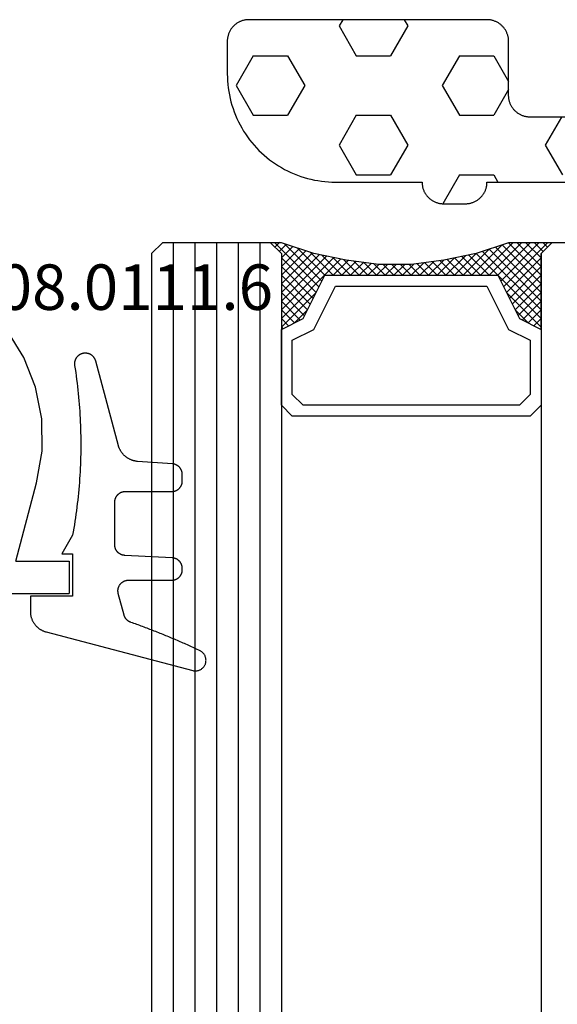
# Model space of a CAD drawing. Units: millimetres. Extents: x 0 to 6178, y -3021 to -50.
# Drawn here: x 5511 to 5536, y -718 to -672 of the extents above; entities that cross this region are included whole.
import ezdxf
from ezdxf.enums import TextEntityAlignment as Align

# ---------------------------------------------------------------- set-up
doc = ezdxf.new("R2010")
doc.units = ezdxf.units.MM
for name, color, linetype in [('CrossSectionsGlass', 4, 'Continuous'), ('CrossSectionsGums', 1, 'Continuous'), ('CrossSectionsProfils', 7, 'Continuous'), ('CrossSectionsTexts', 3, 'Continuous')]:
    doc.layers.add(name, color=color, linetype=linetype)
doc.styles.get("Standard").update_dxf_attribs({"font": 'complex.shx', "height": 60})

# ---------------------------------------------------------------- blocks, each defined once
blk = doc.blocks.new('42_mm', base_point=(1795.9, 0))
at = {"layer": 'CrossSectionsGlass'}
for p, q in [((1814.5, -18.5), (1814.5, -23.5)), ((1814, -24), (1814.5, -23.5)), ((1814, -24), (0.5, -24)), ((1812.2, -25.6), (1810.6, -24)), ((1811, -24), (1810.667, -24.333)), ((1811.4, -24), (1810.8, -24.6)), ((1811.8, -24), (1810.933, -24.867)), ((1814, -27), (1811, -24)), ((1812.2, -24), (1811.133, -25.067)), ((1812.6, -24), (1811.4, -25.2)), ((1814.1, -26.7), (1811.4, -24)), ((1813, -24), (1811.667, -25.333)), ((1814.2, -26.4), (1811.8, -24)), ((1813.4, -24), (1811.933, -25.467)), ((1813.8, -24), (1812.2, -25.6)), ((1814.3, -26.1), (1812.2, -24)), ((1814.5, -23.7), (1812.467, -25.733)), ((1814.4, -25.8), (1812.6, -24)), ((1814.5, -25.5), (1813, -24)), ((1814.5, -25.1), (1813.4, -24)), ((1814.5, -24.7), (1813.8, -24)), ((1814.5, -24.3), (1814.1, -23.9)), ((1814.5, -23.9), (1814.3, -23.7)), ((1814.5, -24.1), (1812.733, -25.867)), ((1814.5, -24.5), (1813, -26)), ((1811.4, -25.2), (1810.8, -24.6)), ((1814.5, -24.9), (1813, -26.4)), ((1814.5, -25.3), (1813, -26.8)), ((1814.4, -25.8), (1813, -27.2)), ((1814.2, -26.4), (1813, -27.6)), ((1813.933, -27.333), (1813, -26.4)), ((1813.867, -27.667), (1813, -26.8)), ((1814, -27), (1813, -28)), ((1813.8, -28), (1813, -27.2)), ((1813.9, -27.5), (1813, -28.4)), ((1813.733, -28.333), (1813, -27.6)), ((1813.8, -28), (1813, -28.8)), ((1813.676, -28.676), (1813, -28)), ((1813.629, -29.029), (1813, -28.4)), ((1813.7, -28.5), (1813, -29.2)), ((1813.582, -29.382), (1813, -28.8)), ((1813.638, -28.962), (1813, -29.6)), ((1813.535, -29.735), (1813, -29.2)), ((1813.577, -29.423), (1813, -30)), ((1813.5, -30.1), (1813, -29.6)), ((1813.515, -29.885), (1813, -30.4)), ((1813.5, -30.5), (1813, -30)), ((1813.5, -30.3), (1813, -30.8)), ((1813.5, -30.9), (1813, -30.4)), ((1813.5, -30.7), (1813, -31.2)), ((1813.5, -31.3), (1813, -30.8)), ((1813.5, -31.1), (1813, -31.6)), ((1813.531, -31.731), (1813, -31.2)), ((1813.5, -31.5), (1813, -32)), ((1813.592, -32.192), (1813, -31.6)), ((1813.547, -31.853), (1813, -32.4)), ((1813.654, -32.654), (1813, -32)), ((1813.594, -32.206), (1813, -32.8)), ((1813.725, -33.125), (1813, -32.4)), ((1813.641, -32.559), (1813, -33.2)), ((1813.825, -33.625), (1813, -32.8)), ((1813.688, -32.912), (1813, -33.6)), ((1813.75, -33.25), (1811, -36)), ((1813.817, -33.583), (1811.4, -36)), ((1813.925, -34.125), (1813, -33.2)), ((1814.05, -34.65), (1813, -33.6)), ((1813.883, -33.917), (1811.8, -36)), ((1814.25, -35.25), (1813, -34)), ((1812.2, -34.4), (1810.6, -36)), ((1813.4, -36), (1811.933, -34.533)), ((1813.95, -34.25), (1812.2, -36)), ((1813.8, -36), (1812.2, -34.4)), ((1814.5, -36.3), (1812.467, -34.267)), ((1814.45, -35.85), (1812.733, -34.133)), ((1811.4, -34.8), (1810.8, -35.4)), ((1812.2, -36), (1811.133, -34.933)), ((1812.6, -36), (1811.4, -34.8)), ((1813, -36), (1811.667, -34.667)), ((1814.025, -34.575), (1812.6, -36)), ((1814.125, -34.875), (1813, -36)), ((1811.4, -36), (1810.8, -35.4)), ((1811.8, -36), (1810.933, -35.133)), ((1814.225, -35.175), (1813.4, -36)), ((1811, -36), (1810.667, -35.667)), ((1814.325, -35.475), (1813.8, -36)), ((1814.425, -35.775), (1814.1, -36.1)), ((1814, -36), (0.5, -36)), ((1810.6, -36), (1810.533, -35.933)), ((1814, -36), (1814.5, -36.5)), ((1814.525, -36.075), (1814.3, -36.3)), ((1814.5, -36.5), (1814.5, -41.5)), ((1814.5, -37), (0, -37)), ((1814.5, -38), (0, -38)), ((1814.5, -39), (0, -39)), ((1814.5, -40), (0, -40)), ((1814.5, -41), (0, -41)), ((1814, -42), (1814.5, -41.5)), ((1814, -42), (0.5, -42))]:
    blk.add_line(p, q, dxfattribs=at)
at = {"layer": 'CrossSectionsGlass', "flags": 128}
for points in [[(1810.5, -36), (1811, -35), (1813, -34), (1813, -26), (1811, -25), (1810.5, -24), (1814, -24), (1814.5, -23.5), (1814.5, -25.5), (1814, -27), (1813.7, -28.5), (1813.5, -30), (1813.5, -31.5), (1813.7, -33), (1814, -34.5), (1814.5, -36), (1814.5, -36.5), (1814, -36), (1810.5, -36)], [(1807, -24), (1806.5, -24.5), (1806.5, -35.5), (1807, -36), (1810.5, -36), (1811, -35), (1813, -34), (1813, -26), (1811, -25), (1810.5, -24), (1807, -24)], [(1807.5, -24.5), (1807, -25), (1807, -35), (1807.5, -35.5), (1810, -35.5), (1810.5, -34.5), (1812.5, -33.5), (1812.5, -26.5), (1810.5, -25.5), (1810, -24.5), (1807.5, -24.5)]]:
    blk.add_lwpolyline(points, dxfattribs=at)
blk = doc.blocks.new('04_51026_X', base_point=(2381.482, 1045.268))
at = {"layer": 'CrossSectionsProfils'}
for p, q in [((2357.682, 1061.268), (2357.682, 1036.268)), ((2368.591, 1038.365), (2369.854, 1039.148)), ((2359.182, 1038.745), (2359.182, 1036.268)), ((2359.182, 1038.745), (2362.797, 1037.777)), ((2367.207, 1037.823), (2368.591, 1038.365)), ((2362.797, 1037.777), (2364.262, 1037.524)), ((2364.262, 1037.524), (2365.748, 1037.539)), ((2365.748, 1037.539), (2367.207, 1037.823)), ((2359.182, 1036.268), (2357.682, 1036.268))]:
    blk.add_line(p, q, dxfattribs=at)
blk = doc.blocks.new('108_0111_6_TEXT', base_point=(-56.5, -698.8))
at = {"layer": 'CrossSectionsTexts'}
blk.add_text('108.0111.6', height=2.1, dxfattribs=at).set_placement((-54.442, -685.7), align=Align.CENTER)
blk = doc.blocks.new('108_0111_6', base_point=(1907.48, 932.303))
at = {"layer": 'CrossSectionsGums', "color": 252, "true_color": 0x848484, "flags": 128}
blk.add_lwpolyline([(1896.943, 932.257), (1897.106, 932.232), (1897.268, 932.208), (1897.431, 932.186), (1897.594, 932.164), (1897.756, 932.144), (1897.92, 932.124), (1898.083, 932.106), (1898.246, 932.089), (1898.409, 932.074), (1898.573, 932.059), (1898.737, 932.045), (1898.9, 932.033), (1899.064, 932.022), (1899.228, 932.012), (1899.392, 932.003), (1899.556, 931.995), (1899.72, 931.988), (1899.884, 931.983), (1900.048, 931.979), (1900.212, 931.975), (1900.376, 931.973), (1900.541, 931.972), (1900.705, 931.973), (1900.869, 931.974), (1901.033, 931.977), (1901.197, 931.98), (1901.361, 931.985), (1901.525, 931.991), (1901.689, 931.998), (1901.853, 932.007), (1902.017, 932.016), (1902.181, 932.027), (1902.345, 932.038), (1902.509, 932.051), (1902.672, 932.065), (1902.836, 932.08), (1902.999, 932.097), (1903.162, 932.114), (1903.325, 932.133), (1903.488, 932.152), (1903.651, 932.173), (1903.814, 932.195), (1903.976, 932.218), (1904.139, 932.243), (1904.301, 932.268), (1904.463, 932.295), (1904.625, 932.322), (1904.787, 932.351), (1904.787, 932.351), (1905.643, 932.84), (1905.643, 932.353), (1907.593, 932.353), (1907.593, 934.303), (1908.304, 934.303), (1908.331, 934.302), (1908.357, 934.301), (1908.384, 934.299), (1908.41, 934.297), (1908.437, 934.293), (1908.463, 934.289), (1908.489, 934.285), (1908.516, 934.279), (1908.542, 934.273), (1908.567, 934.266), (1908.593, 934.259), (1908.618, 934.25), (1908.643, 934.241), (1908.668, 934.232), (1908.693, 934.222), (1908.717, 934.211), (1908.741, 934.199), (1908.765, 934.187), (1908.788, 934.174), (1908.811, 934.16), (1908.834, 934.146), (1908.856, 934.131), (1908.878, 934.116), (1908.899, 934.1), (1908.92, 934.083), (1908.94, 934.066), (1908.96, 934.048), (1908.98, 934.03), (1908.999, 934.011), (1909.017, 933.992), (1909.035, 933.972), (1909.053, 933.952), (1909.069, 933.931), (1909.086, 933.91), (1909.101, 933.889), (1909.116, 933.867), (1909.131, 933.844), (1909.145, 933.821), (1909.158, 933.798), (1909.17, 933.775), (1909.182, 933.751), (1909.193, 933.727), (1909.204, 933.702), (1909.214, 933.677), (1909.223, 933.652), (1909.232, 933.627), (1909.24, 933.602), (1909.247, 933.576), (1909.247, 933.576), (1911.032, 926.798), (1911.039, 926.769), (1911.044, 926.739), (1911.047, 926.709), (1911.048, 926.679), (1911.048, 926.65), (1911.045, 926.62), (1911.041, 926.59), (1911.035, 926.561), (1911.027, 926.532), (1911.018, 926.504), (1911.007, 926.476), (1910.994, 926.449), (1910.979, 926.423), (1910.963, 926.398), (1910.945, 926.374), (1910.926, 926.351), (1910.906, 926.329), (1910.884, 926.309), (1910.861, 926.289), (1910.837, 926.272), (1910.812, 926.256), (1910.786, 926.241), (1910.759, 926.228), (1910.731, 926.217), (1910.703, 926.207), (1910.674, 926.199), (1910.645, 926.193), (1910.615, 926.189), (1910.585, 926.187), (1910.556, 926.186), (1910.526, 926.187), (1910.496, 926.19), (1910.466, 926.195), (1910.437, 926.202), (1910.409, 926.21), (1910.381, 926.221), (1910.353, 926.232), (1910.327, 926.246), (1910.301, 926.261), (1910.276, 926.278), (1910.252, 926.296), (1910.23, 926.316), (1910.208, 926.337), (1910.188, 926.359), (1910.17, 926.382), (1910.153, 926.407), (1910.137, 926.432), (1910.123, 926.459), (1910.123, 926.459), (1910.092, 926.524), (1910.062, 926.589), (1910.031, 926.654), (1910.001, 926.719), (1909.97, 926.785), (1909.94, 926.85), (1909.91, 926.916), (1909.881, 926.981), (1909.851, 927.047), (1909.821, 927.113), (1909.792, 927.178), (1909.763, 927.244), (1909.734, 927.31), (1909.705, 927.376), (1909.676, 927.442), (1909.647, 927.508), (1909.619, 927.574), (1909.59, 927.641), (1909.562, 927.707), (1909.534, 927.773), (1909.506, 927.84), (1909.478, 927.906), (1909.451, 927.973), (1909.423, 928.039), (1909.396, 928.106), (1909.369, 928.173), (1909.342, 928.239), (1909.315, 928.306), (1909.288, 928.373), (1909.262, 928.44), (1909.235, 928.507), (1909.209, 928.574), (1909.183, 928.641), (1909.157, 928.709), (1909.131, 928.776), (1909.105, 928.843), (1909.08, 928.91), (1909.054, 928.978), (1909.029, 929.045), (1909.004, 929.113), (1908.979, 929.18), (1908.954, 929.248), (1908.93, 929.316), (1908.905, 929.384), (1908.881, 929.451), (1908.857, 929.519), (1908.833, 929.587), (1908.809, 929.655), (1908.809, 929.655), (1908.806, 929.665), (1908.802, 929.674), (1908.798, 929.683), (1908.795, 929.692), (1908.79, 929.702), (1908.786, 929.711), (1908.782, 929.72), (1908.777, 929.729), (1908.772, 929.737), (1908.767, 929.746), (1908.762, 929.755), (1908.757, 929.763), (1908.752, 929.771), (1908.746, 929.78), (1908.74, 929.788), (1908.734, 929.796), (1908.728, 929.804), (1908.722, 929.811), (1908.715, 929.819), (1908.709, 929.827), (1908.702, 929.834), (1908.695, 929.841), (1908.688, 929.848), (1908.68, 929.855), (1908.673, 929.862), (1908.666, 929.869), (1908.658, 929.875), (1908.65, 929.881), (1908.642, 929.887), (1908.634, 929.893), (1908.626, 929.899), (1908.618, 929.905), (1908.61, 929.91), (1908.601, 929.916), (1908.593, 929.921), (1908.584, 929.926), (1908.575, 929.931), (1908.566, 929.935), (1908.557, 929.94), (1908.548, 929.944), (1908.539, 929.948), (1908.53, 929.952), (1908.52, 929.955), (1908.511, 929.959), (1908.502, 929.962), (1908.492, 929.965), (1908.482, 929.968), (1908.473, 929.971), (1908.473, 929.971), (1907.475, 930.238), (1907.457, 930.243), (1907.439, 930.246), (1907.421, 930.249), (1907.402, 930.252), (1907.384, 930.253), (1907.365, 930.254), (1907.346, 930.255), (1907.328, 930.254), (1907.309, 930.253), (1907.291, 930.251), (1907.272, 930.249), (1907.254, 930.245), (1907.236, 930.241), (1907.218, 930.237), (1907.2, 930.231), (1907.182, 930.225), (1907.165, 930.219), (1907.148, 930.211), (1907.131, 930.203), (1907.115, 930.195), (1907.098, 930.185), (1907.083, 930.175), (1907.067, 930.165), (1907.052, 930.154), (1907.038, 930.142), (1907.024, 930.13), (1907.01, 930.118), (1906.997, 930.104), (1906.984, 930.091), (1906.972, 930.076), (1906.961, 930.062), (1906.95, 930.047), (1906.939, 930.031), (1906.93, 930.016), (1906.92, 929.999), (1906.912, 929.983), (1906.904, 929.966), (1906.897, 929.949), (1906.89, 929.931), (1906.884, 929.914), (1906.879, 929.896), (1906.874, 929.878), (1906.87, 929.86), (1906.867, 929.841), (1906.865, 929.823), (1906.863, 929.804), (1906.862, 929.786), (1906.862, 929.767), (1906.862, 929.767), (1906.862, 927.77), (1906.861, 927.754), (1906.861, 927.738), (1906.859, 927.722), (1906.857, 927.706), (1906.855, 927.691), (1906.852, 927.675), (1906.849, 927.659), (1906.845, 927.644), (1906.841, 927.629), (1906.836, 927.613), (1906.83, 927.598), (1906.824, 927.583), (1906.818, 927.569), (1906.811, 927.554), (1906.804, 927.54), (1906.796, 927.526), (1906.788, 927.513), (1906.779, 927.499), (1906.77, 927.486), (1906.761, 927.473), (1906.751, 927.461), (1906.741, 927.449), (1906.73, 927.437), (1906.719, 927.425), (1906.707, 927.414), (1906.695, 927.403), (1906.683, 927.393), (1906.671, 927.383), (1906.658, 927.374), (1906.645, 927.365), (1906.631, 927.356), (1906.618, 927.348), (1906.604, 927.34), (1906.59, 927.333), (1906.575, 927.326), (1906.561, 927.32), (1906.546, 927.314), (1906.531, 927.308), (1906.516, 927.304), (1906.5, 927.299), (1906.485, 927.295), (1906.469, 927.292), (1906.453, 927.289), (1906.438, 927.287), (1906.422, 927.285), (1906.406, 927.284), (1906.39, 927.283), (1906.374, 927.283), (1906.374, 927.283), (1906.318, 927.283), (1906.302, 927.283), (1906.287, 927.283), (1906.271, 927.285), (1906.256, 927.286), (1906.241, 927.289), (1906.226, 927.291), (1906.211, 927.294), (1906.196, 927.298), (1906.181, 927.302), (1906.166, 927.307), (1906.151, 927.312), (1906.137, 927.317), (1906.123, 927.323), (1906.109, 927.33), (1906.095, 927.336), (1906.081, 927.344), (1906.068, 927.351), (1906.055, 927.359), (1906.042, 927.368), (1906.029, 927.377), (1906.017, 927.386), (1906.005, 927.396), (1905.993, 927.406), (1905.982, 927.416), (1905.971, 927.427), (1905.96, 927.438), (1905.95, 927.45), (1905.94, 927.462), (1905.931, 927.474), (1905.921, 927.486), (1905.913, 927.499), (1905.904, 927.512), (1905.896, 927.525), (1905.889, 927.538), (1905.882, 927.552), (1905.875, 927.566), (1905.869, 927.58), (1905.863, 927.594), (1905.858, 927.609), (1905.853, 927.623), (1905.848, 927.638), (1905.844, 927.653), (1905.841, 927.668), (1905.838, 927.683), (1905.835, 927.698), (1905.833, 927.714), (1905.832, 927.729), (1905.831, 927.745), (1905.831, 927.745), (1905.716, 929.941), (1905.715, 929.956), (1905.713, 929.971), (1905.711, 929.987), (1905.709, 930.002), (1905.706, 930.017), (1905.702, 930.032), (1905.698, 930.047), (1905.694, 930.062), (1905.689, 930.076), (1905.684, 930.091), (1905.678, 930.105), (1905.672, 930.119), (1905.665, 930.133), (1905.658, 930.147), (1905.65, 930.16), (1905.642, 930.173), (1905.634, 930.186), (1905.625, 930.199), (1905.616, 930.211), (1905.606, 930.223), (1905.597, 930.235), (1905.586, 930.247), (1905.576, 930.258), (1905.565, 930.269), (1905.553, 930.279), (1905.541, 930.289), (1905.529, 930.299), (1905.517, 930.308), (1905.505, 930.317), (1905.492, 930.326), (1905.479, 930.334), (1905.465, 930.341), (1905.452, 930.349), (1905.438, 930.355), (1905.424, 930.362), (1905.41, 930.368), (1905.395, 930.373), (1905.381, 930.378), (1905.366, 930.383), (1905.351, 930.387), (1905.336, 930.391), (1905.321, 930.394), (1905.306, 930.396), (1905.29, 930.399), (1905.275, 930.4), (1905.26, 930.402), (1905.244, 930.402), (1905.229, 930.403), (1905.229, 930.403), (1903.254, 930.403), (1903.238, 930.402), (1903.222, 930.401), (1903.206, 930.4), (1903.19, 930.398), (1903.175, 930.396), (1903.159, 930.393), (1903.143, 930.39), (1903.128, 930.386), (1903.113, 930.382), (1903.097, 930.377), (1903.082, 930.371), (1903.068, 930.365), (1903.053, 930.359), (1903.038, 930.352), (1903.024, 930.345), (1903.01, 930.337), (1902.997, 930.329), (1902.983, 930.32), (1902.97, 930.311), (1902.957, 930.302), (1902.945, 930.292), (1902.933, 930.282), (1902.921, 930.271), (1902.909, 930.26), (1902.898, 930.248), (1902.888, 930.236), (1902.877, 930.224), (1902.867, 930.212), (1902.858, 930.199), (1902.849, 930.186), (1902.84, 930.172), (1902.832, 930.159), (1902.824, 930.145), (1902.817, 930.131), (1902.81, 930.116), (1902.804, 930.102), (1902.798, 930.087), (1902.792, 930.072), (1902.788, 930.057), (1902.783, 930.041), (1902.779, 930.026), (1902.776, 930.01), (1902.773, 929.994), (1902.771, 929.979), (1902.769, 929.963), (1902.768, 929.947), (1902.767, 929.931), (1902.767, 929.915), (1902.767, 929.915), (1902.767, 927.77), (1902.766, 927.754), (1902.766, 927.738), (1902.764, 927.722), (1902.762, 927.706), (1902.76, 927.691), (1902.757, 927.675), (1902.754, 927.659), (1902.75, 927.644), (1902.746, 927.629), (1902.741, 927.613), (1902.735, 927.598), (1902.729, 927.583), (1902.723, 927.569), (1902.716, 927.554), (1902.709, 927.54), (1902.701, 927.526), (1902.693, 927.513), (1902.684, 927.499), (1902.675, 927.486), (1902.666, 927.473), (1902.656, 927.461), (1902.646, 927.449), (1902.635, 927.437), (1902.624, 927.425), (1902.612, 927.414), (1902.6, 927.403), (1902.588, 927.393), (1902.576, 927.383), (1902.563, 927.374), (1902.55, 927.365), (1902.536, 927.356), (1902.523, 927.348), (1902.509, 927.34), (1902.495, 927.333), (1902.48, 927.326), (1902.466, 927.32), (1902.451, 927.314), (1902.436, 927.308), (1902.421, 927.304), (1902.405, 927.299), (1902.39, 927.295), (1902.374, 927.292), (1902.358, 927.289), (1902.343, 927.287), (1902.327, 927.285), (1902.311, 927.284), (1902.295, 927.283), (1902.279, 927.283), (1902.279, 927.283), (1901.977, 927.283), (1901.962, 927.283), (1901.946, 927.283), (1901.931, 927.285), (1901.916, 927.286), (1901.901, 927.288), (1901.886, 927.291), (1901.871, 927.294), (1901.856, 927.298), (1901.841, 927.302), (1901.827, 927.306), (1901.812, 927.311), (1901.798, 927.316), (1901.784, 927.322), (1901.77, 927.328), (1901.756, 927.335), (1901.743, 927.342), (1901.73, 927.35), (1901.717, 927.358), (1901.704, 927.366), (1901.691, 927.375), (1901.679, 927.384), (1901.667, 927.393), (1901.656, 927.403), (1901.644, 927.413), (1901.633, 927.424), (1901.623, 927.435), (1901.612, 927.446), (1901.602, 927.458), (1901.593, 927.47), (1901.584, 927.482), (1901.575, 927.494), (1901.566, 927.507), (1901.558, 927.52), (1901.551, 927.533), (1901.544, 927.546), (1901.537, 927.56), (1901.53, 927.574), (1901.525, 927.588), (1901.519, 927.602), (1901.514, 927.617), (1901.51, 927.631), (1901.505, 927.646), (1901.502, 927.661), (1901.499, 927.676), (1901.496, 927.691), (1901.494, 927.706), (1901.492, 927.721), (1901.491, 927.736), (1901.491, 927.736), (1901.377, 929.358), (1901.374, 929.383), (1901.371, 929.408), (1901.367, 929.432), (1901.362, 929.457), (1901.357, 929.481), (1901.351, 929.506), (1901.345, 929.53), (1901.338, 929.554), (1901.33, 929.578), (1901.322, 929.601), (1901.314, 929.625), (1901.304, 929.648), (1901.294, 929.671), (1901.284, 929.694), (1901.273, 929.716), (1901.261, 929.738), (1901.249, 929.76), (1901.237, 929.782), (1901.223, 929.803), (1901.21, 929.824), (1901.196, 929.845), (1901.181, 929.865), (1901.166, 929.885), (1901.15, 929.904), (1901.134, 929.924), (1901.117, 929.942), (1901.1, 929.961), (1901.083, 929.978), (1901.065, 929.996), (1901.046, 930.013), (1901.027, 930.029), (1901.008, 930.045), (1900.989, 930.061), (1900.969, 930.076), (1900.948, 930.091), (1900.928, 930.105), (1900.907, 930.118), (1900.885, 930.131), (1900.864, 930.144), (1900.842, 930.156), (1900.82, 930.167), (1900.797, 930.178), (1900.774, 930.189), (1900.751, 930.198), (1900.728, 930.208), (1900.704, 930.216), (1900.681, 930.224), (1900.657, 930.232), (1900.657, 930.232), (1896.742, 931.281), (1896.729, 931.284), (1896.716, 931.288), (1896.704, 931.293), (1896.691, 931.297), (1896.679, 931.302), (1896.667, 931.308), (1896.655, 931.313), (1896.643, 931.319), (1896.631, 931.325), (1896.619, 931.332), (1896.608, 931.339), (1896.597, 931.346), (1896.586, 931.354), (1896.575, 931.362), (1896.565, 931.37), (1896.554, 931.378), (1896.544, 931.387), (1896.535, 931.396), (1896.525, 931.405), (1896.516, 931.414), (1896.507, 931.424), (1896.498, 931.434), (1896.489, 931.444), (1896.481, 931.455), (1896.473, 931.465), (1896.465, 931.476), (1896.458, 931.487), (1896.451, 931.499), (1896.444, 931.51), (1896.438, 931.522), (1896.432, 931.534), (1896.426, 931.546), (1896.421, 931.558), (1896.415, 931.57), (1896.411, 931.582), (1896.406, 931.595), (1896.402, 931.608), (1896.398, 931.62), (1896.395, 931.633), (1896.392, 931.646), (1896.389, 931.659), (1896.387, 931.672), (1896.385, 931.685), (1896.383, 931.699), (1896.382, 931.712), (1896.381, 931.725), (1896.38, 931.738), (1896.38, 931.752), (1896.38, 931.752), (1896.38, 931.775), (1896.381, 931.793), (1896.382, 931.81), (1896.383, 931.828), (1896.385, 931.845), (1896.388, 931.863), (1896.392, 931.88), (1896.396, 931.897), (1896.4, 931.914), (1896.406, 931.93), (1896.412, 931.947), (1896.418, 931.963), (1896.425, 931.979), (1896.433, 931.995), (1896.441, 932.011), (1896.45, 932.026), (1896.459, 932.041), (1896.469, 932.055), (1896.479, 932.069), (1896.49, 932.083), (1896.501, 932.097), (1896.513, 932.11), (1896.525, 932.122), (1896.538, 932.134), (1896.551, 932.146), (1896.565, 932.157), (1896.578, 932.168), (1896.593, 932.178), (1896.607, 932.187), (1896.622, 932.197), (1896.638, 932.205), (1896.653, 932.213), (1896.669, 932.221), (1896.685, 932.227), (1896.702, 932.234), (1896.718, 932.239), (1896.735, 932.244), (1896.752, 932.249), (1896.769, 932.253), (1896.786, 932.256), (1896.804, 932.259), (1896.821, 932.261), (1896.839, 932.262), (1896.856, 932.263), (1896.874, 932.263), (1896.891, 932.262), (1896.909, 932.261), (1896.926, 932.259), (1896.943, 932.257), (1896.943, 932.257)], dxfattribs=at)
blk = doc.blocks.new('240_1808_0', base_point=(4.535, -8.326))
at = {"layer": 'CrossSectionsGums', "color": 252, "true_color": 0x848484}
for p, q in [((5.499, -9.525), (6.874, -8.731)), ((6.874, -8.731), (8.249, -9.525)), ((5.499, -9.525), (5.499, -11.113)), ((8.249, -9.525), (8.249, -11.113)), ((5.499, -11.113), (6.874, -11.906)), ((6.874, -11.906), (8.249, -11.113)), ((3.835, -13.661), (4.124, -13.494)), ((4.124, -13.494), (5.499, -14.288)), ((8.249, -14.288), (9.624, -13.494)), ((9.624, -13.494), (10.999, -14.288)), ((5.499, -14.288), (5.499, -15.875)), ((8.249, -14.288), (8.249, -15.875)), ((10.999, -14.288), (10.999, -15.875)), ((4.124, -16.669), (5.499, -15.875)), ((8.249, -15.875), (9.624, -16.669)), ((9.624, -16.669), (10.999, -15.875)), ((3.835, -16.502), (4.124, -16.669)), ((5.499, -19.05), (6.874, -18.256)), ((6.874, -18.256), (8.249, -19.05)), ((10.999, -19.05), (12.334, -18.279)), ((5.499, -19.05), (5.499, -20.638)), ((8.249, -19.05), (8.249, -20.638)), ((10.999, -19.05), (10.999, -20.638)), ((5.499, -20.638), (6.692, -21.326)), ((7.057, -21.326), (8.249, -20.638)), ((10.999, -20.638), (11.335, -20.832)), ((8.335, -23.763), (9.624, -23.019)), ((9.624, -23.019), (10.999, -23.813))]:
    blk.add_line(p, q, dxfattribs=at)
at = {"layer": 'CrossSectionsGums', "color": 252, "true_color": 0x848484, "flags": 128}
blk.add_lwpolyline([(8.335, -29.626), (8.335, -22.326), (8.334, -22.293), (8.333, -22.26), (8.33, -22.228), (8.326, -22.195), (8.322, -22.163), (8.316, -22.131), (8.309, -22.099), (8.301, -22.067), (8.292, -22.036), (8.282, -22.004), (8.271, -21.974), (8.259, -21.943), (8.246, -21.913), (8.232, -21.884), (8.217, -21.854), (8.201, -21.826), (8.184, -21.798), (8.166, -21.77), (8.148, -21.743), (8.128, -21.717), (8.108, -21.691), (8.087, -21.667), (8.065, -21.642), (8.042, -21.619), (8.018, -21.596), (7.994, -21.574), (7.969, -21.553), (7.944, -21.533), (7.917, -21.513), (7.89, -21.494), (7.863, -21.477), (7.835, -21.46), (7.806, -21.444), (7.777, -21.429), (7.748, -21.415), (7.718, -21.402), (7.687, -21.39), (7.656, -21.379), (7.625, -21.369), (7.594, -21.36), (7.562, -21.352), (7.53, -21.345), (7.498, -21.339), (7.465, -21.334), (7.433, -21.331), (7.4, -21.328), (7.368, -21.326), (7.335, -21.326), (7.335, -21.326), (4.835, -21.326), (4.802, -21.325), (4.769, -21.324), (4.737, -21.321), (4.704, -21.317), (4.672, -21.313), (4.64, -21.307), (4.608, -21.3), (4.576, -21.292), (4.545, -21.283), (4.513, -21.273), (4.483, -21.262), (4.452, -21.25), (4.422, -21.237), (4.393, -21.223), (4.364, -21.208), (4.335, -21.192), (4.307, -21.175), (4.279, -21.157), (4.252, -21.139), (4.226, -21.119), (4.201, -21.099), (4.176, -21.078), (4.151, -21.056), (4.128, -21.033), (4.105, -21.009), (4.083, -20.985), (4.062, -20.96), (4.042, -20.935), (4.022, -20.908), (4.003, -20.881), (3.986, -20.854), (3.969, -20.826), (3.953, -20.797), (3.938, -20.768), (3.924, -20.739), (3.911, -20.709), (3.899, -20.678), (3.888, -20.647), (3.878, -20.616), (3.869, -20.585), (3.861, -20.553), (3.854, -20.521), (3.848, -20.489), (3.843, -20.456), (3.84, -20.424), (3.837, -20.391), (3.835, -20.359), (3.835, -20.326), (3.835, -20.326), (3.835, -9.326), (3.835, -9.293), (3.837, -9.26), (3.84, -9.228), (3.843, -9.195), (3.848, -9.163), (3.854, -9.131), (3.861, -9.099), (3.869, -9.067), (3.878, -9.036), (3.888, -9.004), (3.899, -8.974), (3.911, -8.943), (3.924, -8.913), (3.938, -8.884), (3.953, -8.854), (3.969, -8.826), (3.986, -8.798), (4.003, -8.77), (4.022, -8.743), (4.042, -8.717), (4.062, -8.691), (4.083, -8.667), (4.105, -8.642), (4.128, -8.619), (4.151, -8.596), (4.176, -8.574), (4.201, -8.553), (4.226, -8.533), (4.252, -8.513), (4.279, -8.494), (4.307, -8.477), (4.335, -8.46), (4.364, -8.444), (4.393, -8.429), (4.422, -8.415), (4.452, -8.402), (4.483, -8.39), (4.513, -8.379), (4.545, -8.369), (4.576, -8.36), (4.608, -8.352), (4.64, -8.345), (4.672, -8.339), (4.704, -8.334), (4.737, -8.331), (4.769, -8.328), (4.802, -8.326), (4.835, -8.326), (4.835, -8.326), (6.335, -8.326), (6.498, -8.329), (6.662, -8.337), (6.825, -8.35), (6.988, -8.369), (7.149, -8.393), (7.31, -8.422), (7.47, -8.456), (7.629, -8.496), (7.786, -8.541), (7.942, -8.591), (8.096, -8.646), (8.248, -8.706), (8.398, -8.772), (8.546, -8.842), (8.692, -8.916), (8.835, -8.996), (8.975, -9.08), (9.113, -9.169), (9.247, -9.262), (9.379, -9.359), (9.507, -9.461), (9.632, -9.567), (9.753, -9.677), (9.87, -9.79), (9.984, -9.908), (10.094, -10.029), (10.2, -10.154), (10.302, -10.282), (10.399, -10.413), (10.492, -10.548), (10.581, -10.686), (10.665, -10.826), (10.745, -10.969), (10.819, -11.114), (10.889, -11.262), (10.954, -11.412), (11.014, -11.565), (11.07, -11.719), (11.12, -11.874), (11.165, -12.032), (11.204, -12.19), (11.239, -12.35), (11.268, -12.511), (11.292, -12.673), (11.311, -12.836), (11.324, -12.999), (11.332, -13.162), (11.335, -13.326), (11.335, -13.326), (11.335, -17.326), (11.368, -17.326), (11.4, -17.328), (11.433, -17.331), (11.465, -17.334), (11.498, -17.339), (11.53, -17.345), (11.562, -17.352), (11.594, -17.36), (11.625, -17.369), (11.656, -17.379), (11.687, -17.39), (11.718, -17.402), (11.748, -17.415), (11.777, -17.429), (11.806, -17.444), (11.835, -17.46), (11.863, -17.477), (11.89, -17.494), (11.917, -17.513), (11.944, -17.533), (11.969, -17.553), (11.994, -17.574), (12.018, -17.596), (12.042, -17.619), (12.065, -17.642), (12.087, -17.667), (12.108, -17.691), (12.128, -17.717), (12.148, -17.743), (12.166, -17.77), (12.184, -17.798), (12.201, -17.826), (12.217, -17.854), (12.232, -17.884), (12.246, -17.913), (12.259, -17.943), (12.271, -17.974), (12.282, -18.004), (12.292, -18.036), (12.301, -18.067), (12.309, -18.099), (12.316, -18.131), (12.322, -18.163), (12.326, -18.195), (12.33, -18.228), (12.333, -18.26), (12.334, -18.293), (12.335, -18.326), (12.335, -18.326), (12.335, -19.326), (12.334, -19.359), (12.333, -19.391), (12.33, -19.424), (12.326, -19.456), (12.322, -19.489), (12.316, -19.521), (12.309, -19.553), (12.301, -19.585), (12.292, -19.616), (12.282, -19.647), (12.271, -19.678), (12.259, -19.709), (12.246, -19.739), (12.232, -19.768), (12.217, -19.797), (12.201, -19.826), (12.184, -19.854), (12.166, -19.881), (12.148, -19.908), (12.128, -19.935), (12.108, -19.96), (12.087, -19.985), (12.065, -20.009), (12.042, -20.033), (12.018, -20.056), (11.994, -20.078), (11.969, -20.099), (11.944, -20.119), (11.917, -20.139), (11.89, -20.157), (11.863, -20.175), (11.835, -20.192), (11.806, -20.208), (11.777, -20.223), (11.748, -20.237), (11.718, -20.25), (11.687, -20.262), (11.656, -20.273), (11.625, -20.283), (11.594, -20.292), (11.562, -20.3), (11.53, -20.307), (11.498, -20.313), (11.465, -20.317), (11.433, -20.321), (11.4, -20.324), (11.368, -20.325), (11.335, -20.326), (11.335, -20.326), (11.335, -26.826)], dxfattribs=at)
blk = doc.blocks.new('CS_2VERT1', base_point=(0, -520))
at = {"layer": 'CrossSectionsGlass', "yscale": -1, "rotation": 90.00000000000001}
blk.add_blockref('42_mm', (-10.9, -701.2), dxfattribs=at)
at = {"layer": 'CrossSectionsGums', "yscale": -1, "rotation": 270}
for name, p in [('240_1808_0', (-49.4, -673)), ('108_0111_6', (-56.5, -698.8))]:
    blk.add_blockref(name, p, dxfattribs=at)
at = {"layer": 'CrossSectionsProfils', "rotation": 90.00000000000001}
blk.add_blockref('04_51026_X', (-65.7, -675), dxfattribs=at)
at = {"layer": 'CrossSectionsTexts'}
blk.add_blockref('108_0111_6_TEXT', (-56.5, -698.8), dxfattribs=at)

msp = doc.modelspace()

# ---------------------------------------------------------------- block references
msp.add_blockref('CS_2VERT1', (5570, -520))
at = {"layer": 'CrossSectionsGlass', "yscale": -1, "rotation": 90.00000000000001}
msp.add_blockref('42_mm', (5559.1, -701.2), dxfattribs=at)
at = {"layer": 'CrossSectionsGums', "yscale": -1, "rotation": 270}
for name, p in [('240_1808_0', (5520.6, -673)), ('108_0111_6', (5513.5, -698.8))]:
    msp.add_blockref(name, p, dxfattribs=at)
at = {"layer": 'CrossSectionsProfils', "rotation": 90.00000000000001}
msp.add_blockref('04_51026_X', (5504.3, -675), dxfattribs=at)
at = {"layer": 'CrossSectionsTexts'}
msp.add_blockref('108_0111_6_TEXT', (5513.5, -698.8), dxfattribs=at)

doc.saveas('drawing.dxf')
